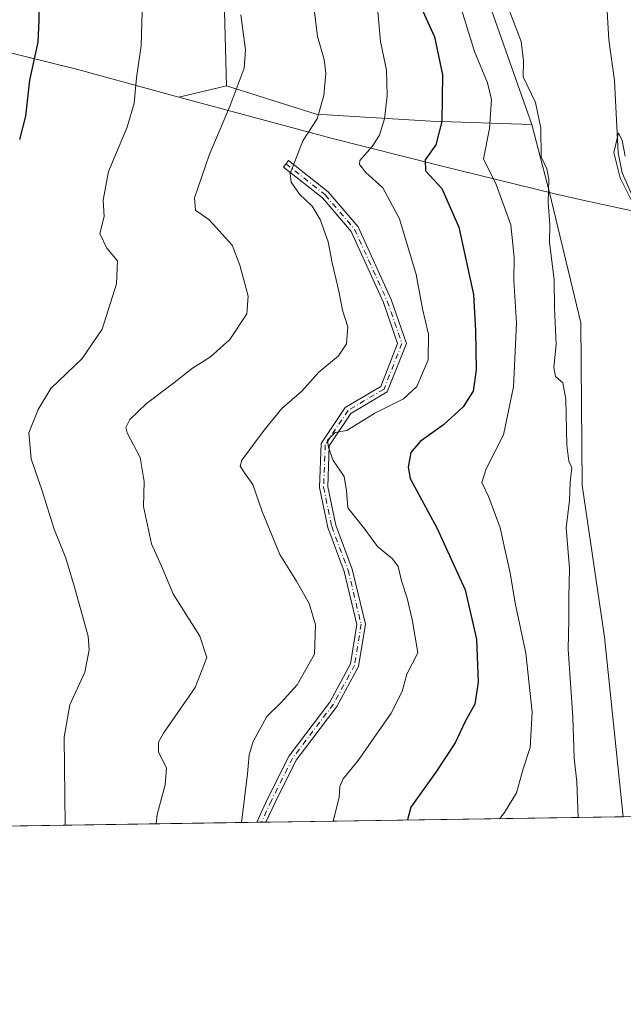
# Model space of a CAD drawing. Units: metres. Extents: x 603758 to 607204, y 4747722 to 4750088.
# Drawn here: x 606620 to 606767, y 4747722 to 4747961 of the extents above; entities that cross this region are included whole.
import ezdxf

# ---------------------------------------------------------------- set-up
doc = ezdxf.new("R2010")
doc.units = ezdxf.units.M
doc.header["$MEASUREMENT"] = 0
doc.linetypes.add('DGN Style 4', pattern=[2.6384748266838614, 1.318413404963828, -0.6592067024819142, 0.001648016756204785, -0.6592067024819142])
for name, color, linetype, lineweight in [('Arbolado forestal CxS', 92, 'Continuous', 0), ('Camino Cxs', 7, 'Continuous', 0), ('Camino eje', 30, 'DGN Style 4', 13), ('Comarca CxS', 21, 'Continuous', 0), ('Comunidad Autónoma CxS', 142, 'Continuous', 0), ('Corriente natural lineal', 142, 'Continuous', 13), ('Cultivos herbáceos CxS', 92, 'Continuous', 0), ('Curva de nivel maestra', 30, 'Continuous', 30), ('Curva de nivel normal', 30, 'Continuous', 0), ('Entidad de ámbito territorial', 7, 'Continuous', 0), ('Entidad de ámbito territorial CxS', 92, 'Continuous', 0), ('Municipio', 91, 'Continuous', 13), ('Municipio CxS', 4, 'Continuous', 0), ('Provincia CxS', 1, 'Continuous', 0)]:
    doc.layers.add(name, color=color, linetype=linetype, lineweight=lineweight)

# ---------------------------------------------------------------- blocks, each defined once
blk = doc.blocks.new('*U19')
at = {"layer": 'Cultivos herbáceos CxS', "color": 92, "linetype": 'Continuous', "lineweight": 0}
blk.add_polyline3d([(606801.6491, 4747982.946699999, 464.4652999999962), (606826.2006999999, 4747910.8211, 463.1491999999998), (606845.4540999997, 4747850.4233, 462.3464999999997), (606850.8642999995, 4747832.3925, 462.0534999999945), (606859.8174999999, 4747795.741699999, 461.9486000000034), (606866.4707000004, 4747769.0318, 461.9888000000064), (606766.9912, 4747767.505899999, 462.0887999999978), (606762.3973000003, 4747811.156500001, 461.7740999999951), (606756.9650999998, 4747848.102499999, 463.1049000000058), (606756.6335000005, 4747887.5485, 462.8942999999999), (606749.0850999998, 4747919.2139, 465.1143000000012), (606744.7363, 4747935.741699999, 466.1181999999972), (606731.5828, 4747973.317299999, 466.7292000000016)], dxfattribs=at)

msp = doc.modelspace()

# ---------------------------------------------------------------- linework, layer by layer
at = {"layer": 'Arbolado forestal CxS', "color": 92, "linetype": 'Continuous', "lineweight": 0, "extrusion": (0.2091000315167691, 0.003207347061008705, 0.9778889966374079), "elevation": 142557.6672243788, "flags": 128}
msp.add_lwpolyline([(4737903.085729552, -664299.1107514818), (4737903.085729552, -664159.9712335529)], dxfattribs=at)
at = {"layer": 'Arbolado forestal CxS', "color": 92, "linetype": 'Continuous', "lineweight": 0, "extrusion": (0.2517384707004735, 0.003863459593534867, 0.9677875882906105), "elevation": 171535.6437893261, "flags": 128}
msp.add_lwpolyline([(4737897.447954187, -657454.5212824615), (4737897.447954186, -657453.3765783375)], dxfattribs=at)
at = {"layer": 'Arbolado forestal CxS', "color": 92, "linetype": 'Continuous', "lineweight": 0, "extrusion": (0.2522470850387235, 0.003870216835026215, 0.9676551190951851), "elevation": 171876.2271302754, "flags": 128}
msp.add_lwpolyline([(4737900.271591856, -657346.359630504), (4737900.271591856, -657345.2144596827)], dxfattribs=at)
at = {"layer": 'Arbolado forestal CxS', "color": 92, "linetype": 'Continuous', "lineweight": 0, "extrusion": (0.2413138990339074, 0.003701485391446467, 0.9704400554073138), "elevation": 164443.5299972927, "flags": 128}
msp.add_lwpolyline([(4737903.041492189, -659314.6290481924), (4737903.041492189, -659225.1151035539)], dxfattribs=at)
at = {"layer": 'Arbolado forestal CxS', "color": 92, "linetype": 'Continuous', "lineweight": 0}
for points in [[(606219.2494999999, 4748321.220100001, 530.7930999999953), (606213.5033, 4748302.547700001, 530.1946999999927), (606221.9073000001, 4748261.642700001, 529.5436999999947), (606230.8721000003, 4748223.539100001, 526.547900000005), (606243.1990999999, 4748216.2545, 522.6444999999949), (606252.8037, 4748210.283700001, 526.479800000001), (606266.7330999998, 4748199.4441, 527.4912999999942), (606301.4737, 4748168.624700001, 524.7909999999974), (606345.1793000001, 4748124.3573, 523.9334999999992), (606460.8071, 4748110.153899999, 516.1247000000003), (606558.6895000003, 4748097.2755, 509.3246999999974), (606600.3948999997, 4748045.062100001, 507.2114000000002), (606671.0724999999, 4747999.852700001, 489.6864999999962), (606669.7273000004, 4747975.463099999, 491.4723999999987), (606670.5214999998, 4747945.1601, 490.8393000000069)], [(606342.5285, 4748219.933499999, 497.6955000000017), (606356.3696999997, 4748219.225500001, 496.4119000000064), (606384.1074999999, 4748204.955499999, 492.0622000000003), (606408.2928999999, 4748201.5229, 489.1103000000003), (606430.2012999998, 4748202.785900001, 486.9268000000012), (606470.3290999997, 4748206.3235, 482.5344000000041), (606495.1807000004, 4748212.6347, 480.2618999999977), (606503.8435000004, 4748214.794299999, 479.6882000000041), (606511.0948000001, 4748216.6021, 478.5917000000045), (606525.7855000002, 4748212.351100001, 477.2981), (606555.7947000006, 4748203.667500001, 475.1423999999971), (606596.1398999998, 4748202.896700001, 470.1296000000002), (606608.9939000001, 4748183.5537, 469.6074999999983), (606632.5515000002, 4748112.5569, 469.6352999999945), (606700.5618000003, 4748026.474300001, 466.4324000000051), (606731.5828, 4747973.317299999, 466.7292000000016), (606744.7363, 4747935.741699999, 466.1181999999972)], [(606608.9939000001, 4748183.5537, 469.6074999999983), (606632.5515000002, 4748112.5569, 469.6352999999945), (606700.5618000003, 4748026.474300001, 466.4324000000051), (606731.5828, 4747973.317299999, 466.7292000000016), (606744.7363, 4747935.741699999, 466.1181999999972), (606720.1880999999, 4747936.5921, 476.4407999999967), (606692.3592999997, 4747938.331700001, 485.5142999999953), (606670.5214999998, 4747945.1601, 490.8393000000069), (606669.7273000004, 4747975.463099999, 491.4723999999987), (606671.0724999999, 4747999.852700001, 489.6864999999962), (606600.3948999997, 4748045.062100001, 507.2114000000002)], [(606600.3948999997, 4748045.062100001, 507.2114000000002), (606671.0724999999, 4747999.852700001, 489.6864999999962), (606669.7273000004, 4747975.463099999, 491.4723999999987), (606670.5214999998, 4747945.1601, 490.8393000000069), (606658.9329000004, 4747942.433700001, 493.1453000000038), (606634.4130999995, 4747949.153899999, 498.039499999999), (606593.6832999998, 4747959.214299999, 507.2464000000036)], [(606453.4315, 4747990.4297, 532.6812000000064), (606465.8721000003, 4747987.3069, 531.1303000000044), (606494.9937000005, 4747982.995100001, 527.5613000000012), (606509.6438999996, 4747980.085100001, 525.6024000000034), (606523.4637000002, 4747976.104900001, 522.9569999999949), (606554.5535000004, 4747970.374500001, 516.6613000000071), (606579.3331000004, 4747963.544299999, 511.0277999999962), (606593.6832999998, 4747959.214299999, 507.2464000000036), (606634.4130999995, 4747949.153899999, 498.039499999999), (606658.9329000004, 4747942.433700001, 493.1453000000038), (606670.5214999998, 4747945.1601, 490.8393000000069)], [(606593.6832999998, 4747959.214299999, 507.2464000000036), (606634.4130999995, 4747949.153899999, 498.039499999999), (606658.9329000004, 4747942.433700001, 493.1453000000038), (606670.5214999998, 4747945.1601, 490.8393000000069), (606692.3592999997, 4747938.331700001, 485.5142999999953), (606720.1880999999, 4747936.5921, 476.4407999999967), (606744.7363, 4747935.741699999, 466.1181999999972), (606749.0850999998, 4747919.2139, 465.1143000000012), (606756.6335000005, 4747887.5485, 462.8942999999999), (606756.9650999998, 4747848.102499999, 463.1049000000058), (606762.3973000003, 4747811.156500001, 461.7740999999951), (606766.9912, 4747767.505899999, 462.0887999999978), (606445.2164000003, 4747762.5702, 519.151199999993)], [(606670.5214999998, 4747945.1601, 490.8393000000069), (606692.3592999997, 4747938.331700001, 485.5142999999953), (606720.1880999999, 4747936.5921, 476.4407999999967), (606744.7363, 4747935.741699999, 466.1181999999972)], [(606744.7363, 4747935.741699999, 466.1181999999972), (606749.0850999998, 4747919.2139, 465.1143000000012), (606756.6335000005, 4747887.5485, 462.8942999999999), (606756.9650999998, 4747848.102499999, 463.1049000000058), (606762.3973000003, 4747811.156500001, 461.7740999999951), (606766.9912, 4747767.505999999, 462.0887999999978)]]:
    msp.add_polyline3d(points, dxfattribs=at)
at = {"layer": 'Camino Cxs', "color": 7, "linetype": 'Continuous', "lineweight": 0, "extrusion": (0.3289118369702882, 0.005047164532247952, 0.9443471446618639), "elevation": 223974.744411147, "flags": 128}
msp.add_lwpolyline([(4737898.85987207, -641478.2735208098), (4737898.85987207, -641475.926967571)], dxfattribs=at)
at = {"layer": 'Camino Cxs', "color": 7, "linetype": 'Continuous', "lineweight": 0}
msp.add_polyline3d([(606680.1335000005, 4747766.173599999, 495.2736000000005), (606677.9177999999, 4747766.139599999, 496.045499999993), (606680.5368999997, 4747771.853900001, 497.2146999999969), (606685.7452999996, 4747782.2707, 492.0697999999975), (606695.6771, 4747795.380700001, 494.8338999999978), (606700.7191000005, 4747804.688899999, 490.7740999999951), (606702.2478999998, 4747814.244100001, 493.3821000000025), (606699.1338999998, 4747827.0889, 489.2593999999954), (606695.1595000001, 4747837.819900001, 493.5158999999985), (606693.1349, 4747847.538100001, 491.4410999999964), (606693.5472999997, 4747858.2609, 485.7399000000005), (606699.3866999998, 4747867.019900001, 487.2121999999945), (606708.0182999996, 4747872.1205, 484.7786000000052), (606712.1231000006, 4747882.5691, 483.1748999999982), (606708.6873000005, 4747892.494700001, 489.4082999999956), (606700.8278999999, 4747909.785300001, 491.4113000000071), (606693.8393000001, 4747917.9387, 495.5187000000006), (606684.3901000004, 4747925.419299999, 495.8387999999978), (606685.6315000001, 4747926.987500001, 492.4848999999958), (606695.2320999998, 4747919.3869, 495.5402000000031), (606702.5311000004, 4747910.8715, 494.5688999999985), (606710.5466999998, 4747893.2371, 492.2265000000043), (606714.2547000004, 4747882.5253, 484.3074999999953), (606709.6283, 4747870.7487, 486.6668999999966), (606700.7972999997, 4747865.5305, 485.7121000000043), (606695.5241, 4747857.6207, 483.4532999999938), (606695.1429000003, 4747847.7061, 491.889599999995), (606697.0869000005, 4747838.374100001, 491.7185999999929), (606701.0500999996, 4747827.673900001, 489.4801000000007), (606704.2862999998, 4747814.324899999, 494.2701999999991), (606702.6401000004, 4747804.0363, 490.1245000000054), (606697.3630999997, 4747794.294299999, 493.6496000000043), (606687.4512999998, 4747781.210700001, 489.6753999999929), (606682.3409000002, 4747770.989900001, 496.2442000000011)], close=True, dxfattribs=at)
msp.add_polyline3d([(606677.9177999999, 4747766.1395, 496.045499999993), (606680.5368999997, 4747771.853900001, 497.2146999999969), (606685.7452999996, 4747782.2707, 492.0697999999975), (606695.6771, 4747795.380700001, 494.8338999999978), (606700.7191000005, 4747804.688899999, 490.7740999999951), (606702.2478999998, 4747814.244100001, 493.3821000000025), (606699.1338999998, 4747827.0889, 489.2593999999954), (606695.1595000001, 4747837.819900001, 493.5158999999985), (606693.1349, 4747847.538100001, 491.4410999999964), (606693.5472999997, 4747858.2609, 485.7399000000005), (606699.3866999998, 4747867.019900001, 487.2121999999945), (606708.0182999996, 4747872.1205, 484.7786000000052), (606712.1231000006, 4747882.5691, 483.1748999999982), (606708.6873000005, 4747892.494700001, 489.4082999999956), (606700.8278999999, 4747909.785300001, 491.4113000000071), (606693.8393000001, 4747917.9387, 495.5187000000006), (606684.3901000004, 4747925.419299999, 495.8387999999978), (606685.6315000001, 4747926.987500001, 492.4848999999958), (606695.2320999998, 4747919.3869, 495.5402000000031), (606702.5311000004, 4747910.8715, 494.5688999999985), (606710.5466999998, 4747893.2371, 492.2265000000043), (606714.2547000004, 4747882.5253, 484.3074999999953), (606709.6283, 4747870.7487, 486.6668999999966), (606700.7972999997, 4747865.5305, 485.7121000000043), (606695.5241, 4747857.6207, 483.4532999999938), (606695.1429000003, 4747847.7061, 491.889599999995), (606697.0869000005, 4747838.374100001, 491.7185999999929), (606701.0500999996, 4747827.673900001, 489.4801000000007), (606704.2862999998, 4747814.324899999, 494.2701999999991), (606702.6401000004, 4747804.0363, 490.1245000000054), (606697.3630999997, 4747794.294299999, 493.6496000000043), (606687.4512999998, 4747781.210700001, 489.6753999999929), (606682.3409000002, 4747770.989900001, 496.2442000000011), (606680.1335000005, 4747766.1735, 495.2736000000005)], dxfattribs=at)
at = {"layer": 'Camino eje', "color": 30, "linetype": 'DGN Style 4', "lineweight": 13}
msp.add_polyline3d([(606685.0107000005, 4747926.203500001, 494.1388000000007), (606694.5356999999, 4747918.662699999, 495.4851999999955), (606701.6794999996, 4747910.328500001, 492.9131000000052), (606709.6171000004, 4747892.865900001, 490.8619000000036), (606713.1889000004, 4747882.5471, 483.3491999999969), (606708.8233000003, 4747871.4345, 485.8224999999948), (606700.0921, 4747866.2751, 486.3505000000005), (606694.5356999999, 4747857.9409, 484.5962), (606694.1388999998, 4747847.622099999, 491.6793000000035), (606696.1233000001, 4747838.097100001, 492.5421999999963), (606700.0921, 4747827.381300001, 489.2458000000043), (606703.2670999998, 4747814.284499999, 493.7112000000052), (606701.6794999996, 4747804.362500001, 490.3537000000069), (606696.5201000003, 4747794.8375, 494.203999999998), (606686.5982999997, 4747781.740700001, 490.7813000000024), (606681.4389000004, 4747771.421900001, 496.743100000007), (606679.0256000003, 4747766.1566, 495.6603000000032)], dxfattribs=at)
at = {"layer": 'Comarca CxS', "color": 21, "linetype": 'Continuous', "lineweight": 0, "flags": 128}
msp.add_lwpolyline([(605213.0234006721, 4747743.669574998), (603793.1400007885, 4747721.889982487), (603791.4901592166, 4747831.159277895), (603767.0887521815, 4749447.268727243), (603758.2100007894, 4750035.309982464), (604124.1886182555, 4750040.927778017), (605239.2230301709, 4750058.043628676), (605419.4706763674, 4750060.810441755), (607051.0971875892, 4750085.856014698), (607160.150000817, 4750087.529982464), (607166.1690111518, 4749701.592641295), (607175.5142193515, 4749102.380377978), (607177.2490782407, 4748991.14168766), (607196.2300008151, 4747774.089982487), (607023.721286743, 4747771.443871196), (606109.9674676899, 4747757.427800698)], close=True, dxfattribs=at)
at = {"layer": 'Comunidad Autónoma CxS', "color": 142, "linetype": 'Continuous', "lineweight": 0, "flags": 128}
msp.add_lwpolyline([(605213.0234006721, 4747743.669574998), (603793.1400007885, 4747721.889982487), (603791.4901592166, 4747831.159277895), (603767.0887521815, 4749447.268727243), (603758.2100007894, 4750035.309982464), (604124.1886182555, 4750040.927778017), (605239.2230301709, 4750058.043628676), (605419.4706763674, 4750060.810441755), (607051.0971875892, 4750085.856014698), (607160.150000817, 4750087.529982464), (607166.1690111518, 4749701.592641295), (607175.5142193515, 4749102.380377978), (607177.2490782407, 4748991.14168766), (607196.2300008151, 4747774.089982487), (607023.721286743, 4747771.443871196), (606109.9674676899, 4747757.427800698)], close=True, dxfattribs=at)
at = {"layer": 'Corriente natural lineal', "color": 142, "linetype": 'Continuous', "lineweight": 13}
msp.add_polyline3d([(606762.8901000004, 4747966.190099999, 460.4508999999962), (606763.5000999998, 4747956.4001, 460.4453000000067), (606764.8400999998, 4747946.5001, 460.4704999999958), (606765.7301000003, 4747928.9101, 460.3276999999944), (606766.7200999996, 4747924.040100001, 460.0764999999956), (606769.2301000003, 4747918.340100001, 460.2600999999996)], dxfattribs=at)
at = {"layer": 'Cultivos herbáceos CxS', "color": 92, "linetype": 'Continuous', "lineweight": 0}
for points in [[(606342.5285, 4748219.933499999, 497.6955000000017), (606356.3696999997, 4748219.225500001, 496.4119000000064), (606384.1074999999, 4748204.955499999, 492.0622000000003), (606408.2928999999, 4748201.5229, 489.1103000000003), (606430.2012999998, 4748202.785900001, 486.9268000000012), (606470.3290999997, 4748206.3235, 482.5344000000041), (606495.1807000004, 4748212.6347, 480.2618999999977), (606503.8435000004, 4748214.794299999, 479.6882000000041), (606511.0948000001, 4748216.6021, 478.5917000000045), (606525.7855000002, 4748212.351100001, 477.2981), (606555.7947000006, 4748203.667500001, 475.1423999999971), (606596.1398999998, 4748202.896700001, 470.1296000000002), (606608.9939000001, 4748183.5537, 469.6074999999983), (606632.5515000002, 4748112.5569, 469.6352999999945), (606700.5618000003, 4748026.474300001, 466.4324000000051), (606731.5828, 4747973.317299999, 466.7292000000016), (606744.7363, 4747935.741699999, 466.1181999999972)], [(606744.7363, 4747935.741699999, 466.1181999999972), (606749.0850999998, 4747919.2139, 465.1143000000012), (606756.6335000005, 4747887.5485, 462.8942999999999), (606756.9650999998, 4747848.102499999, 463.1049000000058), (606762.3973000003, 4747811.156500001, 461.7740999999951), (606766.9912, 4747767.505999999, 462.0887999999978)]]:
    msp.add_polyline3d(points, dxfattribs=at)
at = {"layer": 'Curva de nivel maestra', "color": 30, "linetype": 'Continuous', "lineweight": 30, "flags": 128}
for points, elevation in [([(606607.6100000005, 4748056.5001), (606624.5800000001, 4748038.700099999), (606631.25, 4748030.4001), (606635.04, 4748023.840100001), (606637.9600000001, 4748019.2601), (606637.25, 4748014.8201), (606633, 4748004.8201), (606631.9199999999, 4748000.790100001), (606631.8600000005, 4747996.2301), (606630, 4747984.200099999), (606628.5599999996, 4747978.670100001), (606626.3600000005, 4747974.4901), (606624.75, 4747969.270099999), (606625.0300000003, 4747965.3301), (606624.9400000004, 4747961.0601), (606624.6900000004, 4747955.790100001), (606622.6600000003, 4747946.5801), (606621.7199999997, 4747937.770099999), (606620.25, 4747932.140100001)], 500), ([(606717.0599999996, 4747966.040100001), (606721.0800000001, 4747957.120100001), (606723.0099999999, 4747947.8201), (606722.8700000001, 4747936.5001), (606721.4100000003, 4747930.8301), (606718.8300000001, 4747927.1601), (606718.8700000001, 4747924.5001), (606722.8399999999, 4747920.220100001), (606727, 4747910.860099999), (606730.5499999998, 4747894.4301), (606731.0700000003, 4747885.630100001), (606731.25, 4747876.1601), (606730.4600000001, 4747870.920100001), (606728.0999999996, 4747867.1501), (606723.29, 4747862.800100001), (606717.5800000001, 4747858.720100001), (606715.3700000001, 4747856.0601), (606714.6600000003, 4747852.4801), (606715.2000000002, 4747849.7301), (606721.7300000006, 4747837.530099999), (606728.5199999996, 4747822.620100001), (606731.2999999998, 4747810.6501), (606731.7199999997, 4747800.1801), (606730.9299999997, 4747794.850099999), (606728.5599999996, 4747790.6601), (606726.0999999996, 4747785.420100001), (606721.4600000001, 4747778.3301), (606715.3600000005, 4747769.8201), (606714.5181999998, 4747766.701199999)], 475)]:
    msp.add_lwpolyline(points, dxfattribs=dict(at, elevation=elevation))
at = {"layer": 'Curva de nivel normal', "color": 30, "linetype": 'Continuous', "lineweight": 0, "flags": 128}
for points, elevation in [([(606726.2100000001, 4747968.550000001), (606730.7999999998, 4747953.529999999), (606734.0099999999, 4747945.92), (606734.9299999997, 4747941.850000001), (606734.5, 4747934.83), (606733.04, 4747927.41), (606736.0499999998, 4747921.16), (606739.6200000001, 4747911.42), (606740.4400000004, 4747903.5), (606740.3899999997, 4747897.83), (606741.0599999996, 4747887.480000001), (606740.3099999996, 4747871.970000001), (606737.9100000003, 4747860.300000001), (606733.6500000004, 4747852.039999999), (606732.6299999999, 4747848.75), (606734.3399999999, 4747845.16), (606737.0700000003, 4747837.75), (606738.1799999997, 4747832.51), (606739.5199999996, 4747826.779999999), (606740.7000000002, 4747819.449999999), (606743.29, 4747807.24), (606744.7999999998, 4747792.9), (606744.3300000001, 4747784.310000001), (606742.6699999999, 4747779.15), (606741.0099999999, 4747773.310000001), (606738.0800000001, 4747768.49), (606736.9698999999, 4747767.045399999)], 470), ([(606674.2247000001, 4747766.082900001), (606675.6699999999, 4747777.960000001), (606676.0599999996, 4747782.5), (606677.0499999998, 4747785.779999999), (606680.3499999996, 4747791.83), (606683.7599999999, 4747795.180000001), (606687.7400000002, 4747799.57), (606691.9100000003, 4747807.039999999), (606692.1900000004, 4747814.130000001), (606690.6200000001, 4747819.359999999), (606687.5800000001, 4747824.75), (606683.5099999999, 4747831.25), (606679.2000000002, 4747841.689999999), (606676.9699999997, 4747848.24), (606674.9199999999, 4747851.109999999), (606673.8899999997, 4747852.689999999), (606674.2999999998, 4747854.140000001), (606679.7300000006, 4747861.430000001), (606683.9900000002, 4747866.74), (606688.8099999996, 4747870.960000001), (606693.0099999999, 4747875.529999999), (606697.7699999996, 4747879.58), (606699.6799999997, 4747882.460000001), (606700, 4747886.600000001), (606698.75, 4747890.680000001), (606697.8799999999, 4747895.26), (606696.25, 4747902.109999999), (606695.29, 4747907.25), (606693.2699999996, 4747912.680000001), (606691.3300000001, 4747915.92), (606688.2599999999, 4747918.859999999), (606686.2699999996, 4747921.75), (606686.0099999999, 4747923.83), (606689.0599999996, 4747931.84), (606692.5599999996, 4747937.16), (606694.2199999997, 4747942.83), (606694.6900000004, 4747948.17), (606694.2999999998, 4747951.550000001), (606692.6399999997, 4747957.17), (606691.75, 4747964.49)], 485), ([(606739.04, 4747964.25), (606742.2000000002, 4747955.939999999), (606742.7300000006, 4747951.27), (606742.6799999997, 4747947.33), (606745.6600000003, 4747941.130000001), (606746.9299999997, 4747934.92), (606747, 4747927.949999999), (606748.3799999999, 4747924.99), (606748.9000000004, 4747922.5), (606748.7100000001, 4747916.82), (606749.1699999999, 4747911.460000001), (606749.0300000003, 4747907.119999999), (606750.2000000002, 4747898.060000001), (606750.2999999998, 4747891.220000001), (606750.7000000002, 4747882.310000001), (606750.1399999997, 4747876.74), (606750.5499999998, 4747874.52), (606752.2599999999, 4747873.01), (606753.0300000003, 4747869.01), (606753.2400000002, 4747857.850000001), (606753.7400000002, 4747853.970000001), (606754.4600000001, 4747852.350000001), (606754.0499999998, 4747848.800000001), (606753.9400000004, 4747844.350000001), (606753.0899999999, 4747837.720000001), (606753.9500000002, 4747827.82), (606753.7400000002, 4747820.84), (606753.7800000003, 4747815.25), (606753.5499999998, 4747808.25), (606754.7100000001, 4747791.66), (606755.0800000001, 4747781.699999999), (606755.7000000002, 4747775.99), (606756.0429999996, 4747767.338)], 465), ([(606631.3476, 4747765.4253), (606631.1100000005, 4747786.800000001), (606632.4500000002, 4747794.699999999), (606636.0899999999, 4747802.600000001), (606637.1799999997, 4747808.08), (606636.8799999999, 4747811.390000001), (606633.5999999996, 4747823.27), (606631.4500000002, 4747830.33), (606628.6200000001, 4747837.380000001), (606625.7999999998, 4747846.51), (606623.0199999996, 4747854.51), (606622.5300000003, 4747860.84), (606624.7199999997, 4747866.51), (606627.8200000003, 4747871.619999999), (606635.4699999997, 4747878.91), (606640.3200000003, 4747886.029999999), (606643.8099999996, 4747897.07), (606644.0599999996, 4747902.66), (606641.4400000004, 4747905.699999999), (606639.7100000001, 4747909.300000001), (606640.7999999998, 4747913.430000001), (606640.5899999999, 4747917.350000001), (606641.8399999999, 4747924.359999999), (606646.3799999999, 4747935.16), (606648.1299999999, 4747940.960000001), (606648.6900000004, 4747947.109999999), (606649.8099999996, 4747955), (606650.0199999996, 4747963.210000001)], 495), ([(606653.4502999998, 4747765.7643), (606653.6699999999, 4747768.07), (606655.6100000005, 4747775.220000001), (606655.9800000006, 4747779.26), (606654.0099999999, 4747783.289999999), (606654.0099999999, 4747785.65), (606655.2599999999, 4747787.779999999), (606662.9600000001, 4747798.939999999), (606665.75, 4747806.220000001), (606664.0199999996, 4747811.359999999), (606657.6500000004, 4747821.529999999), (606654.7199999997, 4747828.430000001), (606652.3099999996, 4747833.859999999), (606650.3700000001, 4747842.930000001), (606650.5599999996, 4747849), (606649.5800000001, 4747854.810000001), (606646.4000000004, 4747860.82), (606646.0899999999, 4747862.119999999), (606647.04, 4747864.100000001), (606651.1100000005, 4747867.980000001), (606657.3499999996, 4747872.67), (606662.2699999996, 4747876.529999999), (606666.6399999997, 4747879.279999999), (606671.3300000001, 4747883.52), (606675.4500000002, 4747889.789999999), (606675.8200000003, 4747894.02), (606673.7800000003, 4747901.57), (606671.9400000004, 4747906.41), (606666.3099999996, 4747912.57), (606663.0199999996, 4747914.949999999), (606662.7199999997, 4747917.980000001), (606666.2999999998, 4747928.359999999), (606671.4299999997, 4747940.4), (606674.8300000001, 4747949.49), (606675.1699999999, 4747953.970000001), (606674.0599999996, 4747962.41)], 490), ([(606696.4859999996, 4747766.4244), (606697.9400000004, 4747772.180000001), (606698.1200000001, 4747774.82), (606698.8899999997, 4747776.730000001), (606702.5800000001, 4747781.15), (606710.5499999998, 4747792.66), (606713.2400000002, 4747797.930000001), (606714.3799999999, 4747802.17), (606717.0800000001, 4747807.359999999), (606715.6699999999, 4747815.449999999), (606714.4400000004, 4747820.640000001), (606713.0800000001, 4747824.84), (606712.2400000002, 4747828.34), (606710.8799999999, 4747830.210000001), (606707.2199999997, 4747833.16), (606704.1699999999, 4747837.380000001), (606700.0599999996, 4747842.550000001), (606699.7000000002, 4747846.720000001), (606699.1799999997, 4747850.24), (606696.4900000002, 4747854.100000001), (606695.3099999996, 4747857.25), (606695.0700000003, 4747859), (606696.9600000001, 4747860.9), (606699.7999999998, 4747861.350000001), (606706.5700000003, 4747865.57), (606713.5599999996, 4747869.050000001), (606716.8300000001, 4747872.119999999), (606719.54, 4747878.550000001), (606719.5999999996, 4747884.83), (606718.1699999999, 4747890.960000001), (606716.6399999997, 4747899.34), (606712.6100000005, 4747912.859999999), (606708.5099999999, 4747920.369999999), (606704.4000000004, 4747924.100000001), (606702.9000000004, 4747926.029999999), (606702.9800000006, 4747927.050000001), (606705.9699999997, 4747930.449999999), (606707.7400000002, 4747933.15), (606708.9500000002, 4747937.16), (606709.6100000005, 4747942.83), (606709.4600000001, 4747948.99), (606707.9600000001, 4747955.99), (606707.2999999998, 4747963.220000001)], 480), ([(606769.8300000001, 4747915.66), (606766.2599999999, 4747922.84), (606764.6900000004, 4747928.970000001), (606765.8099999996, 4747933.730000001), (606766.7300000006, 4747931.9), (606767.4199999999, 4747928.109999999)], 460)]:
    msp.add_lwpolyline(points, dxfattribs=dict(at, elevation=elevation))
at = {"layer": 'Entidad de ámbito territorial', "color": 7, "linetype": 'Continuous', "lineweight": 0, "flags": 128}
msp.add_lwpolyline([(606593.6969999999, 4747959.200000001), (606634.4219999989, 4747949.142000004), (606658.9439999985, 4747942.425000003), (606695.9779999984, 4747932.426000001), (606722.274999999, 4747925.804000001), (606750.3690000002, 4747918.892999998), (606757.1289999996, 4747917.413000001), (606768.7519999987, 4747914.867999999), (606776.1069999986, 4747913.257999999), (606792.0489999996, 4747910.4), (606792.5439999999, 4747910.312000001), (606818.5160000002, 4747909.903000004), (606827.9129999983, 4747909.944000003), (606828.4489999996, 4747909.946000001), (606834.5300000003, 4747909.972000001), (606834.7989999999, 4747909.973), (606844.7149999999, 4747910.016000001), (606862.099999999, 4747909.573000002), (606883.6919999984, 4747909.023000002), (606910.2649999988, 4747909.283000002), (606932.2909999992, 4747908.920000001), (606941.8489999992, 4747908.553), (606954.5969999989, 4747908.063999998), (606982.3099999992, 4747908.384000001)], dxfattribs=at)
msp.add_lwpolyline([(606593.6969999999, 4747959.200000001), (606634.4219999989, 4747949.142000004), (606658.9439999985, 4747942.425000003), (606695.9779999984, 4747932.426000001), (606722.274999999, 4747925.804000001), (606750.3690000002, 4747918.892999998), (606757.1289999996, 4747917.413000001), (606768.7519999987, 4747914.867999999), (606776.1069999986, 4747913.257999999), (606792.0489999996, 4747910.4), (606792.5439999999, 4747910.312000001), (606818.5160000002, 4747909.903000004), (606827.9129999983, 4747909.944000003), (606828.4489999996, 4747909.946000001), (606834.5300000003, 4747909.972000001), (606834.7989999999, 4747909.973), (606844.7149999999, 4747910.016000001), (606862.099999999, 4747909.573000002), (606883.6919999984, 4747909.023000002), (606910.2649999988, 4747909.283000002), (606932.2909999992, 4747908.920000001), (606941.8489999992, 4747908.553), (606954.5969999989, 4747908.063999998), (606982.3099999992, 4747908.384000001)], dxfattribs=at)
at = {"layer": 'Entidad de ámbito territorial CxS', "color": 92, "linetype": 'Continuous', "lineweight": 0, "flags": 128}
for points in [[(606768.7519999995, 4747914.868), (606757.1290000003, 4747917.413000001), (606750.3690000012, 4747918.892999999), (606722.2749999998, 4747925.804), (606695.9779999992, 4747932.426), (606658.9439999993, 4747942.425000002), (606634.4219999998, 4747949.142000002), (606593.6970000007, 4747959.2)], [(606593.6970000007, 4747959.2), (606634.4219999998, 4747949.142000002), (606658.9439999993, 4747942.425000002), (606695.9779999992, 4747932.426), (606722.2749999998, 4747925.804), (606750.3690000012, 4747918.892999999), (606757.1290000003, 4747917.413000001), (606768.7519999995, 4747914.868)], [(607023.721286743, 4747771.443871196), (606109.9674676899, 4747757.427800698)]]:
    msp.add_lwpolyline(points, dxfattribs=at)
at = {"layer": 'Municipio', "color": 91, "linetype": 'Continuous', "lineweight": 13, "flags": 128}
msp.add_lwpolyline([(606593.6969999999, 4747959.200000001), (606634.4219999989, 4747949.142000004), (606658.9439999985, 4747942.425000003), (606695.9779999984, 4747932.426000001), (606722.274999999, 4747925.804000001), (606750.3690000002, 4747918.892999998), (606757.1289999996, 4747917.413000001), (606768.7519999987, 4747914.867999999), (606776.1069999986, 4747913.257999999), (606792.0489999996, 4747910.4), (606792.5439999999, 4747910.312000001), (606818.5160000002, 4747909.903000004), (606827.9129999983, 4747909.944000003), (606828.4489999996, 4747909.946000001), (606834.5300000003, 4747909.972000001), (606834.7989999999, 4747909.973), (606844.7149999999, 4747910.016000001), (606862.099999999, 4747909.573000002), (606883.6919999984, 4747909.023000002), (606910.2649999988, 4747909.283000002), (606932.2909999992, 4747908.920000001), (606941.8489999992, 4747908.553), (606954.5969999989, 4747908.063999998), (606982.3099999992, 4747908.384000001)], dxfattribs=at)
msp.add_lwpolyline([(606593.6969999999, 4747959.200000001), (606634.4219999989, 4747949.142000004), (606658.9439999985, 4747942.425000003), (606695.9779999984, 4747932.426000001), (606722.274999999, 4747925.804000001), (606750.3690000002, 4747918.892999998), (606757.1289999996, 4747917.413000001), (606768.7519999987, 4747914.867999999), (606776.1069999986, 4747913.257999999), (606792.0489999996, 4747910.4), (606792.5439999999, 4747910.312000001), (606818.5160000002, 4747909.903000004), (606827.9129999983, 4747909.944000003), (606828.4489999996, 4747909.946000001), (606834.5300000003, 4747909.972000001), (606834.7989999999, 4747909.973), (606844.7149999999, 4747910.016000001), (606862.099999999, 4747909.573000002), (606883.6919999984, 4747909.023000002), (606910.2649999988, 4747909.283000002), (606932.2909999992, 4747908.920000001), (606941.8489999992, 4747908.553), (606954.5969999989, 4747908.063999998), (606982.3099999992, 4747908.384000001)], dxfattribs=at)
at = {"layer": 'Municipio CxS', "color": 4, "linetype": 'Continuous', "lineweight": 0, "flags": 128}
for points in [[(606768.7519999995, 4747914.868), (606757.1290000003, 4747917.413000001), (606750.3690000012, 4747918.892999999), (606722.2749999998, 4747925.804), (606695.9779999992, 4747932.426), (606658.9439999993, 4747942.425000002), (606634.4219999998, 4747949.142000002), (606593.6970000007, 4747959.2)], [(606593.6970000007, 4747959.2), (606634.4219999998, 4747949.142000002), (606658.9439999993, 4747942.425000002), (606695.9779999992, 4747932.426), (606722.2749999998, 4747925.804), (606750.3690000012, 4747918.892999999), (606757.1290000003, 4747917.413000001), (606768.7519999995, 4747914.868)], [(607023.721286743, 4747771.443871196), (606109.9674676899, 4747757.427800698)]]:
    msp.add_lwpolyline(points, dxfattribs=at)
at = {"layer": 'Provincia CxS', "color": 1, "linetype": 'Continuous', "lineweight": 0, "flags": 128}
msp.add_lwpolyline([(605213.0234006721, 4747743.669574998), (603793.1400007885, 4747721.889982487), (603791.4901592166, 4747831.159277895), (603767.0887521815, 4749447.268727243), (603758.2100007894, 4750035.309982464), (604124.1886182555, 4750040.927778017), (605239.2230301709, 4750058.043628676), (605419.4706763674, 4750060.810441755), (607051.0971875892, 4750085.856014698), (607160.150000817, 4750087.529982464), (607166.1690111518, 4749701.592641295), (607175.5142193515, 4749102.380377978), (607177.2490782407, 4748991.14168766), (607196.2300008151, 4747774.089982487), (607023.721286743, 4747771.443871196), (606109.9674676899, 4747757.427800698)], close=True, dxfattribs=at)

# ---------------------------------------------------------------- block references
at = {"layer": 'Cultivos herbáceos CxS', "color": 92, "linetype": 'Continuous', "lineweight": 0}
msp.add_blockref('*U19', (0, 0), dxfattribs=at)

doc.saveas('drawing.dxf')
